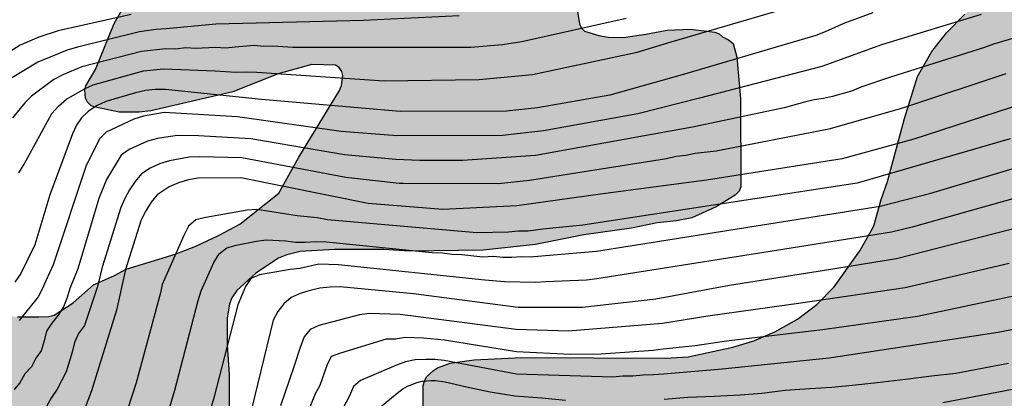
# Model space of a CAD drawing. Units: metres. Extents: x 577843 to 578194, y 4794040 to 4794291.
# Drawn here: x 577881 to 577927, y 4794240 to 4794258 of the extents above; entities that cross this region are included whole.
import ezdxf

# ---------------------------------------------------------------- set-up
doc = ezdxf.new("R2010")
doc.units = ezdxf.units.M
for name, color, linetype in [('020104', 34, 'Continuous'), ('100106', 63, 'Continuous'), ('100108', 63, 'Continuous'), ('990504', 63, 'Continuous')]:
    doc.layers.add(name, color=color, linetype=linetype)
doc.layers.add('020105', color=24, linetype='Continuous', lineweight=30)

msp = doc.modelspace()

# ---------------------------------------------------------------- hatches: boundary and pattern name
at = {"layer": '990504'}
msp.add_hatch(color=256, dxfattribs=at).paths.add_polyline_path([(577978.82, 4794283.502), (577979.81, 4794283.264), (577980.976, 4794283.15), (577982.582, 4794282.758), (577983.746, 4794282.568), (577984.772, 4794282.56), (577987.082, 4794282.636), (577989.768, 4794282.593), (577994.198, 4794282.595), (577996.34, 4794282.807), (577997.5, 4794283.035), (577998.632, 4794283.317), (578001.02, 4794284.129), (578002.082, 4794284.553), (578003.016, 4794285.023), (578004.892, 4794285.829), (578005.904, 4794286.345), (578006.782, 4794286.711), (578008.903, 4794287.719), (578009.345, 4794287.797), (578011.619, 4794288.691), (578012.185, 4794288.979), (578013.105, 4794289.319), (578014.147, 4794289.639), (578015.169, 4794290.017), (578015.828, 4794290.316), (577860.075, 4794290.319), (577860.39, 4794290.078), (577860.502, 4794289.866), (577860.546, 4794289.44), (577860.464, 4794288.65), (577860.302, 4794288.274), (577859.918, 4794287.734), (577859.58, 4794287.446), (577859.22, 4794287.266), (577859.028, 4794287.228), (577857.822, 4794287.228), (577856.732, 4794287.316), (577855.522, 4794287.292), (577855.31, 4794287.246), (577854.298, 4794286.834), (577853.3, 4794286.236), (577852.656, 4794285.78), (577851.896, 4794285.018), (577851.302, 4794284.236), (577851.252, 4794284), (577851.22, 4794282.612), (577851.302, 4794281.6), (577851.694, 4794280.719), (577851.986, 4794280.261), (577852.656, 4794279.407), (577853.45, 4794278.695), (577854.142, 4794277.863), (577854.694, 4794277.049), (577855.762, 4794275.323), (577856.49, 4794274.461), (577856.836, 4794274.225), (577857.471, 4794274.029), (577858.423, 4794274.051), (577859.315, 4794274.249), (577860.117, 4794274.528), (577861.035, 4794274.758), (577861.483, 4794274.814), (577861.923, 4794274.736), (577862.077, 4794274.64), (577862.367, 4794274.334), (577862.545, 4794273.974), (577862.635, 4794273.592), (577862.683, 4794271.813), (577862.659, 4794268.639), (577862.547, 4794268.443), (577862.367, 4794268.271), (577861.935, 4794268.021), (577861.293, 4794267.831), (577860.871, 4794267.809), (577859.795, 4794267.941), (577859.115, 4794268.127), (577858.479, 4794268.109), (577858.285, 4794268.057), (577858.099, 4794267.973), (577857.141, 4794267.357), (577856.179, 4794266.569), (577855.873, 4794266.157), (577855.769, 4794265.951), (577855.701, 4794265.751), (577855.675, 4794265.219), (577855.721, 4794264.945), (577855.951, 4794264.443), (577856.619, 4794263.671), (577857.289, 4794263.051), (577857.725, 4794262.513), (577858.033, 4794262.123), (577858.155, 4794261.897), (577858.327, 4794261.417), (577858.371, 4794261.171), (577858.327, 4794260.689), (577858.225, 4794260.441), (577858.009, 4794260.131), (577857.805, 4794259.959), (577857.565, 4794259.871), (577857.299, 4794259.843), (577855.077, 4794259.913), (577854.703, 4794260.065), (577853.561, 4794261.189), (577852.545, 4794261.573), (577849.307, 4794261.571), (577848.471, 4794261.653), (577847.008, 4794261.661), (577846.636, 4794261.733), (577846.462, 4794261.805), (577845.96, 4794262.175), (577845.342, 4794262.941), (577844.764, 4794263.823), (577844.284, 4794264.428), (577844.283, 4794251.871), (577844.805, 4794252.145), (577846.523, 4794253.221), (577847.399, 4794253.529), (577848.451, 4794253.547), (577850.019, 4794253.449), (577850.445, 4794253.399), (577851.187, 4794253.233), (577852.011, 4794253.133), (577852.963, 4794252.919), (577853.421, 4794252.759), (577853.785, 4794252.527), (577854.071, 4794252.221), (577854.627, 4794251.259), (577854.719, 4794251.013), (577854.891, 4794250.023), (577855.047, 4794249.507), (577855.127, 4794249.295), (577855.243, 4794249.139), (577855.417, 4794249.037), (577855.899, 4794249.007), (577856.353, 4794249.123), (577856.973, 4794249.547), (577857.331, 4794249.733), (577858.363, 4794250.183), (577858.873, 4794250.289), (577859.469, 4794250.205), (577860.033, 4794249.875), (577860.243, 4794249.827), (577864.047, 4794249.823), (577864.445, 4794249.995), (577864.811, 4794250.315), (577864.921, 4794250.487), (577865.193, 4794251.193), (577865.255, 4794251.725), (577865.223, 4794252.207), (577864.709, 4794254.281), (577864.437, 4794255.095), (577864.159, 4794256.135), (577863.919, 4794257.359), (577863.919, 4794257.365), (577863.905, 4794257.825), (577863.861, 4794258.013), (577863.515, 4794258.991), (577863.395, 4794259.163), (577863.077, 4794259.495), (577860.915, 4794261.341), (577860.673, 4794261.679), (577860.493, 4794262.125), (577860.429, 4794262.351), (577860.427, 4794262.781), (577860.659, 4794263.471), (577860.935, 4794263.901), (577861.241, 4794264.203), (577861.627, 4794264.391), (577862.099, 4794264.475), (577862.621, 4794264.469), (577863.007, 4794264.359), (577863.197, 4794264.251), (577864.261, 4794263.377), (577865.951, 4794262.133), (577866.659, 4794261.537), (577867.345, 4794261.093), (577868.189, 4794260.333), (577869.137, 4794259.715), (577869.869, 4794259.179), (577870.959, 4794258.669), (577871.829, 4794258.337), (577872.649, 4794258.157), (577873.859, 4794258.113), (577876.051, 4794257.647), (577876.469, 4794257.607), (577876.901, 4794257.683), (577878.893, 4794258.371), (577879.735, 4794258.977), (577880.079, 4794259.343), (577880.683, 4794260.226), (577881.597, 4794262.256), (577881.911, 4794263.236), (577882.575, 4794266.268), (577882.717, 4794267.368), (577883.007, 4794268.532), (577883.101, 4794269.658), (577883.137, 4794270.69), (577883.473, 4794271.544), (577884.051, 4794272.388), (577884.261, 4794272.562), (577885.153, 4794273.116), (577885.723, 4794273.536), (577887.897, 4794274.752), (577888.623, 4794275.404), (577889.139, 4794276.208), (577889.081, 4794276.922), (577888.965, 4794277.13), (577888.717, 4794277.314), (577888.241, 4794277.398), (577886.129, 4794277.368), (577885.577, 4794277.436), (577885.209, 4794277.68), (577885.061, 4794277.886), (577884.847, 4794278.548), (577884.461, 4794279.106), (577883.113, 4794281.462), (577882.823, 4794281.878), (577882.095, 4794282.628), (577881.461, 4794283.498), (577881.421, 4794284.01), (577881.481, 4794284.262), (577881.589, 4794284.44), (577881.915, 4794284.748), (577882.909, 4794285.344), (577883.147, 4794285.348), (577883.385, 4794285.312), (577883.851, 4794285.118), (577885.035, 4794284.35), (577885.227, 4794284.166), (577885.791, 4794283.376), (577886.609, 4794282.598), (577888.069, 4794281.854), (577888.561, 4794281.848), (577890.723, 4794282.904), (577890.919, 4794282.954), (577891.579, 4794283.024), (577892.017, 4794282.95), (577892.205, 4794282.824), (577892.517, 4794282.402), (577892.851, 4794281.714), (577893.077, 4794280.738), (577893.207, 4794279.898), (577893.213, 4794278.614), (577893.065, 4794277.564), (577892.891, 4794277.062), (577892.393, 4794275.926), (577891.799, 4794274.886), (577891.271, 4794274.184), (577890.237, 4794273.358), (577889.293, 4794272.812), (577888.961, 4794272.56), (577888.373, 4794271.646), (577888.395, 4794271.086), (577888.575, 4794270.574), (577888.883, 4794270.136), (577889.628, 4794269.554), (577890.624, 4794269.16), (577891.818, 4794268.95), (577894.206, 4794268.704), (577894.694, 4794268.71), (577896.854, 4794269.094), (577897.852, 4794269.106), (577898.24, 4794269.068), (577899.166, 4794268.68), (577900.01, 4794268.072), (577900.76, 4794267.386), (577901.012, 4794267.062), (577901.076, 4794266.876), (577901.038, 4794266), (577900.86, 4794265.664), (577900.142, 4794264.896), (577899.544, 4794264.552), (577898.486, 4794264.072), (577897.28, 4794263.816), (577895.85, 4794263.806), (577893.622, 4794263.944), (577890.954, 4794263.948), (577890.714, 4794263.92), (577890.318, 4794263.77), (577889.586, 4794263.124), (577888.128, 4794261.586), (577887.51, 4794260.836), (577887.216, 4794260.384), (577886.798, 4794259.56), (577885.816, 4794257.824), (577884.948, 4794255.689), (577884.5, 4794254.923), (577884.446, 4794254.731), (577884.482, 4794254.351), (577884.566, 4794254.165), (577884.724, 4794254.011), (577884.866, 4794253.941), (577886.046, 4794253.701), (577886.978, 4794253.701), (577887.518, 4794253.754), (577891.326, 4794254.64), (577893.442, 4794255.488), (577895.01, 4794255.918), (577896.108, 4794255.882), (577896.284, 4794255.774), (577896.406, 4794255.598), (577896.446, 4794255.4), (577896.394, 4794254.946), (577896.3, 4794254.712), (577894.406, 4794251.608), (577893.47, 4794249.934), (577891.654, 4794248.481), (577890.698, 4794247.973), (577889.604, 4794247.463), (577888.646, 4794247.081), (577886.374, 4794246.385), (577885.826, 4794246.095), (577884.854, 4794245.659), (577883.898, 4794244.825), (577883.02, 4794244.241), (577882.762, 4794244.185), (577882.31, 4794244.171), (577881.308, 4794244.171), (577880.462, 4794244.227), (577879.078, 4794244.685), (577878.092, 4794244.929), (577877.152, 4794245.099), (577876.09, 4794245.099), (577874.958, 4794244.895), (577874.53, 4794244.715), (577874.196, 4794244.463), (577873.962, 4794244.109), (577873.818, 4794243.701), (577873.77, 4794243.137), (577873.79, 4794242.315), (577873.836, 4794242.179), (577874.026, 4794241.881), (577874.558, 4794241.243), (577876.042, 4794239.893), (577876.764, 4794239.353), (577877.182, 4794238.831), (577877.334, 4794238.459), (577877.51, 4794237.589), (577877.802, 4794236.643), (577878.052, 4794236.187), (577878.576, 4794235.527), (577878.716, 4794235.143), (577878.732, 4794233.773), (577878.632, 4794232.721), (577878.322, 4794231.757), (577877.24, 4794229.441), (577876.852, 4794228.805), (577876.488, 4794228.435), (577873.97, 4794226.342), (577872.658, 4794225.334), (577872.402, 4794225.184), (577871.33, 4794224.764), (577870.432, 4794224.464), (577869.27, 4794224.248), (577868.216, 4794224.246), (577867.52, 4794224.292), (577867.28, 4794224.426), (577867.122, 4794224.578), (577866.328, 4794225.572), (577864.742, 4794226.922), (577864.32, 4794227.138), (577864.076, 4794227.2), (577863.554, 4794227.208), (577863.292, 4794227.18), (577863.034, 4794227.098), (577862.618, 4794226.836), (577862.324, 4794226.508), (577861.182, 4794224.88), (577860.99, 4794224.662), (577860.564, 4794224.338), (577859.92, 4794223.994), (577859.674, 4794223.94), (577857.17, 4794223.952), (577856.14, 4794224.088), (577853.943, 4794224.52), (577852.773, 4794224.626), (577851.637, 4794224.632), (577848.585, 4794224.472), (577847.519, 4794224.328), (577846.465, 4794224.15), (577845.321, 4794223.888), (577844.283, 4794223.586), (577844.282, 4794194.236), (577846.56, 4794194.143), (577851.49, 4794194.119), (577851.872, 4794193.967), (577852.634, 4794193.421), (577852.854, 4794193.325), (577853.258, 4794193.051), (577853.61, 4794192.655), (577853.778, 4794192.541), (577854.816, 4794191.971), (577855.322, 4794191.737), (577856.364, 4794191.387), (577857.294, 4794191.283), (577859.326, 4794191.293), (577859.8, 4794191.381), (577859.988, 4794191.469), (577860.502, 4794191.927), (577861.098, 4794192.649), (577861.298, 4794193.043), (577861.682, 4794194.353), (577861.904, 4794194.765), (577862.428, 4794195.201), (577863.554, 4794195.741), (577864.604, 4794195.961), (577865.84, 4794195.947), (577867.355, 4794195.841), (577868.468, 4794195.505), (577869.442, 4794195.131), (577869.804, 4794195.055), (577870.996, 4794194.691), (577872.678, 4794194.065), (577873.112, 4794193.943), (577874.704, 4794192.909), (577875.352, 4794192.534), (577875.834, 4794192.312), (577876.438, 4794191.95), (577876.546, 4794191.84), (577876.894, 4794191.696), (577878.166, 4794191.322), (577878.348, 4794191.228), (577878.804, 4794190.904), (577878.928, 4794190.692), (577879.01, 4794190.448), (577879.168, 4794189.593), (577879.288, 4794189.367), (577879.596, 4794189.001), (577879.972, 4794188.691), (577880.022, 4794188.421), (577879.9, 4794188.207), (577879.718, 4794188.013), (577878.834, 4794187.329), (577878.4, 4794187.053), (577877.914, 4794186.513), (577877.866, 4794186.067), (577877.932, 4794185.651), (577878.048, 4794185.457), (577878.208, 4794185.299), (577878.404, 4794185.255), (577879.102, 4794185.267), (577880.274, 4794185.543), (577880.508, 4794185.557), (577881.138, 4794185.473), (577881.728, 4794185.135), (577881.876, 4794184.955), (577881.968, 4794184.753), (577881.982, 4794184.507), (577882.002, 4794182.697), (577882.27, 4794182.327), (577882.492, 4794182.211), (577883.216, 4794182.039), (577883.58, 4794181.845), (577883.68, 4794181.651), (577883.69, 4794181.403), (577883.424, 4794180.235), (577883.502, 4794180.031), (577883.97, 4794179.677), (577884.256, 4794179.565), (577884.68, 4794179.329), (577884.84, 4794179.187), (577886.048, 4794177.731), (577886.146, 4794177.385), (577886.948, 4794175.397), (577887.705, 4794173.237), (577888.137, 4794172.131), (577888.551, 4794171.235), (577888.667, 4794170.837), (577888.845, 4794170.455), (577889.501, 4794168.657), (577890.191, 4794166.935), (577890.649, 4794166.445), (577890.833, 4794166.345), (577891.223, 4794166.301), (577891.641, 4794166.353), (577891.845, 4794166.457), (577892.279, 4794166.907), (577892.261, 4794167.137), (577892.101, 4794167.297), (577891.367, 4794167.789), (577891.261, 4794168.005), (577891.079, 4794169.289), (577890.901, 4794169.833), (577890.645, 4794170.363), (577890.023, 4794171.081), (577889.807, 4794171.465), (577889.743, 4794171.705), (577889.763, 4794172.263), (577889.875, 4794172.741), (577890.155, 4794173.581), (577890.151, 4794174.053), (577890.085, 4794174.321), (577889.371, 4794175.571), (577888.944, 4794176.453), (577888.75, 4794177.083), (577888.53, 4794177.505), (577888.004, 4794178.339), (577887.256, 4794179.709), (577886.654, 4794180.505), (577886.192, 4794181.329), (577884.764, 4794184.827), (577883.938, 4794186.612), (577883.074, 4794188.626), (577882.73, 4794189.342), (577882.3, 4794190.058), (577881.838, 4794190.952), (577881.518, 4794191.84), (577880.75, 4794193.182), (577880.28, 4794194.314), (577879.65, 4794195.614), (577879.15, 4794196.51), (577878.304, 4794198.67), (577878.23, 4794198.75), (577878.288, 4794199.646), (577878.494, 4794200.272), (577878.75, 4794200.732), (577879.264, 4794201.404), (577879.314, 4794201.572), (577879.89, 4794202.292), (577880.312, 4794203.126), (577881.009, 4794203.97), (577882.737, 4794205.214), (577883.273, 4794205.718), (577883.469, 4794206.082), (577883.665, 4794206.304), (577884.867, 4794207.164), (577885.735, 4794208.026), (577887.821, 4794209.792), (577890.673, 4794211.928), (577891.689, 4794212.586), (577893.387, 4794213.918), (577894.935, 4794215.277), (577895.719, 4794216.461), (577896.093, 4794217.455), (577896.435, 4794218.653), (577896.761, 4794219.563), (577896.905, 4794219.817), (577897.437, 4794220.763), (577898.139, 4794221.747), (577898.775, 4794222.585), (577899.285, 4794223.059), (577899.969, 4794223.865), (577901.079, 4794224.661), (577901.609, 4794225.159), (577902.385, 4794225.707), (577902.609, 4794225.749), (577902.815, 4794225.845), (577903.829, 4794226.429), (577905.145, 4794227.109), (577906.525, 4794227.567), (577907.573, 4794227.743), (577908.623, 4794227.781), (577910.713, 4794227.759), (577911.719, 4794227.699), (577913.891, 4794227.479), (577916.093, 4794226.785), (577917.137, 4794226.529), (577918.129, 4794226.371), (577920.305, 4794226.401), (577921.861, 4794226.743), (577923.063, 4794226.958), (577925.539, 4794227.542), (577926.563, 4794227.846), (577927.435, 4794228.17), (577928.457, 4794228.45), (577931.776, 4794229.624), (577932.824, 4794229.882), (577934.78, 4794230.516), (577936.728, 4794231.24), (577938.044, 4794231.882), (577939.138, 4794232.29), (577940.018, 4794232.708), (577940.472, 4794233.06), (577941.748, 4794233.744), (577943.758, 4794234.666), (577943.96, 4794234.714), (577944.462, 4794235.202), (577944.544, 4794235.4), (577944.544, 4794235.648), (577944.486, 4794236.098), (577944.284, 4794236.826), (577943.948, 4794237.52), (577943.942, 4794237.618), (577943.198, 4794239.308), (577943.222, 4794239.816), (577943.29, 4794240.05), (577943.406, 4794240.272), (577943.592, 4794240.486), (577943.768, 4794240.616), (577943.972, 4794240.714), (577945.33, 4794241.096), (577946.38, 4794241.26), (577947.434, 4794241.29), (577948.938, 4794241.546), (577950.094, 4794241.837), (577951.2, 4794242.215), (577952.29, 4794242.797), (577953.198, 4794243.417), (577954.792, 4794244.369), (577956.23, 4794244.855), (577957.186, 4794245.315), (577959.108, 4794246.339), (577960.042, 4794246.769), (577961.982, 4794247.899), (577962.84, 4794248.467), (577963.926, 4794249.023), (577964.946, 4794249.415), (577966.102, 4794249.743), (577968.336, 4794250.149), (577969.494, 4794250.507), (577971.584, 4794251.529), (577972.434, 4794252.055), (577974.702, 4794253.145), (577975.21, 4794253.235), (577976.62, 4794253.237), (577977.958, 4794253.041), (577978.724, 4794252.997), (577979.874, 4794253.003), (577981.136, 4794253.135), (577982.248, 4794253.314), (577983.359, 4794253.568), (577984.583, 4794253.736), (577985.703, 4794253.984), (577987.691, 4794254.856), (577988.451, 4794255.342), (577989.555, 4794255.792), (577990.601, 4794256.114), (577994.485, 4794257.48), (577995.627, 4794257.848), (577996.841, 4794258.058), (577999.097, 4794258.738), (578003.575, 4794259.89), (578004.935, 4794260.58), (578007.573, 4794262.126), (578007.783, 4794262.19), (578008.419, 4794262.286), (578010.647, 4794262.29), (578011.367, 4794262.336), (578013.897, 4794262.322), (578015.113, 4794262.388), (578017.275, 4794262.711), (578017.717, 4794262.885), (578017.925, 4794263.023), (578019.939, 4794265.037), (578020.559, 4794265.607), (578022.449, 4794267.047), (578024.433, 4794268.193), (578025.383, 4794268.673), (578027.477, 4794269.609), (578028.457, 4794270.157), (578030.513, 4794270.995), (578032.682, 4794271.523), (578033.978, 4794271.885), (578036.204, 4794272.377), (578037.348, 4794272.747), (578038.354, 4794273.167), (578039.358, 4794273.699), (578040.298, 4794274.335), (578041.124, 4794275.231), (578041.922, 4794276.163), (578042.17, 4794276.765), (578042.254, 4794277.347), (578042.21, 4794278.78), (578042.026, 4794279.754), (578041.814, 4794280.392), (578041.3, 4794281.404), (578039.973, 4794283.514), (578038.845, 4794284.078), (578037.467, 4794285.048), (578036.487, 4794285.544), (578035.865, 4794286.12), (578035.683, 4794286.478), (578035.665, 4794286.908), (578035.727, 4794287.27), (578036.165, 4794288.214), (578036.861, 4794289.128), (578037.385, 4794289.922), (578037.585, 4794290.315), (578033.199, 4794290.315), (578032.759, 4794289.632), (578031.995, 4794288.576), (578030.325, 4794286.546), (578029.413, 4794285.641), (578028.459, 4794284.931), (578027.673, 4794284.017), (578027.409, 4794283.815), (578026.137, 4794283.197), (578024.171, 4794282.097), (578022.959, 4794281.531), (578021.951, 4794280.849), (578020.953, 4794280.319), (578019.687, 4794279.855), (578018.707, 4794279.307), (578017.673, 4794278.791), (578016.709, 4794278.443), (578016.453, 4794278.289), (578015.361, 4794277.355), (578014.327, 4794276.645), (578013.499, 4794276.005), (578012.647, 4794275.225), (578011.571, 4794273.937), (578010.873, 4794273.237), (578010.383, 4794272.537), (578010.187, 4794272.365), (578009.335, 4794271.381), (578008.885, 4794270.803), (578007.887, 4794269.843), (578006.889, 4794269.002), (578005.493, 4794267.546), (578004.595, 4794266.978), (578002.621, 4794265.97), (578001.791, 4794265.67), (578000.423, 4794265.484), (577999.343, 4794265.24), (577996.767, 4794264.54), (577995.721, 4794264.04), (577994.755, 4794263.476), (577993.687, 4794262.748), (577992.147, 4794261.348), (577991.053, 4794260.81), (577990.011, 4794260.224), (577988.973, 4794259.864), (577987.853, 4794259.674), (577986.734, 4794259.552), (577984.522, 4794259.514), (577983.382, 4794259.37), (577980.9, 4794259.246), (577978.704, 4794259.244), (577977.56, 4794259.188), (577976.542, 4794259.022), (577975.352, 4794258.892), (577972.276, 4794258.723), (577972.002, 4794258.665), (577971.06, 4794258.333), (577969.946, 4794257.797), (577968.546, 4794257.373), (577967.08, 4794256.425), (577964.774, 4794255.311), (577963.812, 4794254.871), (577962.842, 4794254.491), (577961.88, 4794254.179), (577960.938, 4794253.761), (577959.974, 4794253.493), (577958.74, 4794253.261), (577957.744, 4794253.125), (577955.33, 4794253.011), (577953.158, 4794252.823), (577951.956, 4794252.677), (577950.938, 4794252.451), (577948.734, 4794251.649), (577946.662, 4794250.331), (577945.82, 4794249.729), (577944.742, 4794248.577), (577944.226, 4794248.109), (577943.182, 4794247.307), (577941.507, 4794245.902), (577941.283, 4794245.754), (577941.009, 4794245.63), (577938.731, 4794245.044), (577937.603, 4794245.01), (577936.387, 4794245.118), (577936.163, 4794245.176), (577934.255, 4794246.11), (577933.275, 4794246.488), (577933.141, 4794246.58), (577933.131, 4794246.628), (577932.847, 4794246.7), (577931.833, 4794247.176), (577930.971, 4794247.428), (577930.811, 4794247.512), (577930.627, 4794247.69), (577930.515, 4794247.918), (577930.469, 4794248.16), (577930.487, 4794248.41), (577930.757, 4794249.56), (577930.811, 4794250.536), (577930.811, 4794255.084), (577930.763, 4794255.742), (577930.399, 4794256.737), (577929.933, 4794257.691), (577929.579, 4794258.293), (577928.901, 4794259.043), (577928.675, 4794259.191), (577928.233, 4794259.381), (577927.695, 4794259.469), (577927.265, 4794259.443), (577926.213, 4794258.948), (577925.387, 4794258.26), (577924.537, 4794257.386), (577923.857, 4794256.526), (577923.187, 4794255.356), (577922.585, 4794253.4), (577921.797, 4794250.478), (577921.497, 4794249.63), (577921.153, 4794248.41), (577921.035, 4794248.174), (577920.497, 4794247.236), (577919.305, 4794245.558), (577918.505, 4794244.746), (577917.599, 4794244.064), (577916.549, 4794243.478), (577915.579, 4794243.044), (577914.601, 4794242.76), (577912.513, 4794242.3), (577911.465, 4794242.252), (577904.779, 4794242.278), (577902.558, 4794242.165), (577901.446, 4794242.007), (577900.856, 4794241.793), (577900.666, 4794241.673), (577900.348, 4794241.375), (577900.242, 4794241.171), (577900.19, 4794240.967), (577900.19, 4794239.383), (577900.364, 4794238.661), (577901.321, 4794236.715), (577901.377, 4794236.495), (577901.445, 4794235.741), (577901.401, 4794235.463), (577901.275, 4794235.231), (577900.959, 4794234.927), (577900.323, 4794234.567), (577899.827, 4794234.459), (577898.351, 4794234.469), (577897.39, 4794234.541), (577894, 4794235.377), (577892.902, 4794235.723), (577892.222, 4794236.067), (577891.692, 4794236.565), (577891.298, 4794237.235), (577891.158, 4794237.823), (577891.158, 4794241.465), (577891.072, 4794242.869), (577891.066, 4794244.103), (577891.176, 4794244.781), (577891.292, 4794245.051), (577891.522, 4794245.397), (577892.4, 4794246.209), (577893.45, 4794246.895), (577893.84, 4794247.059), (577894.464, 4794247.209), (577896.064, 4794247.3), (577898.358, 4794247.298), (577899.532, 4794247.234), (577902.984, 4794247.276), (577905.418, 4794247.534), (577907.656, 4794247.98), (577909.873, 4794248.29), (577911.067, 4794248.552), (577911.969, 4794248.636), (577912.683, 4794248.774), (577913.817, 4794249.29), (577914.709, 4794249.832), (577914.895, 4794250.014), (577914.967, 4794250.22), (577914.955, 4794254.338), (577914.787, 4794256.264), (577914.614, 4794256.896), (577914.39, 4794257.068), (577914.12, 4794257.204), (577913.966, 4794257.344), (577913.76, 4794257.426), (577912.628, 4794257.556), (577911.536, 4794257.522), (577910.55, 4794257.326), (577909.512, 4794257.176), (577908.794, 4794257.184), (577908.356, 4794257.262), (577907.7, 4794257.476), (577907.558, 4794257.604), (577907.458, 4794257.808), (577907.23, 4794259.272), (577907.188, 4794260.012), (577907.188, 4794261.592), (577907.252, 4794262.27), (577907.334, 4794262.484), (577907.636, 4794262.818), (577909.242, 4794264.194), (577910.992, 4794265.372), (577912.652, 4794266.036), (577913.836, 4794266.626), (577914.732, 4794267.416), (577914.856, 4794267.612), (577914.88, 4794267.808), (577914.796, 4794268.036), (577914.434, 4794268.356), (577913.518, 4794268.932), (577912.544, 4794269.42), (577912.194, 4794269.64), (577911.888, 4794269.936), (577911.78, 4794270.116), (577911.27, 4794271.367), (577910.616, 4794272.445), (577910.546, 4794272.659), (577910.4, 4794272.815), (577910.212, 4794272.887), (577909.752, 4794272.949), (577908.046, 4794272.962), (577906.118, 4794273.142), (577905.258, 4794273.284), (577904.318, 4794273.584), (577904.042, 4794273.766), (577903.808, 4794274.004), (577903.61, 4794274.332), (577903.346, 4794275.364), (577903.328, 4794275.962), (577903.19, 4794276.31), (577903.068, 4794276.474), (577902.74, 4794276.774), (577901.81, 4794277.504), (577901.386, 4794278.038), (577901.21, 4794278.422), (577901.148, 4794278.703), (577901.144, 4794278.985), (577901.24, 4794279.469), (577901.62, 4794280.339), (577902.54, 4794281.533), (577903.84, 4794283.797), (577904.3, 4794284.821), (577904.61, 4794285.217), (577905.366, 4794286.029), (577905.996, 4794286.927), (577906.358, 4794287.653), (577906.524, 4794287.817), (577906.92, 4794288.019), (577907.446, 4794288.009), (577907.676, 4794287.935), (577907.938, 4794287.783), (577908.868, 4794287.019), (577909.032, 4794286.835), (577909.746, 4794285.933), (577910.606, 4794284.395), (577910.874, 4794284.069), (577911.36, 4794283.355), (577911.554, 4794283.293), (577911.804, 4794283.293), (577912.976, 4794283.409), (577913.38, 4794283.329), (577913.572, 4794283.179), (577915.47, 4794281.537), (577916.238, 4794280.389), (577917.114, 4794279.271), (577920.728, 4794275.557), (577921.166, 4794275.003), (577922.484, 4794274.195), (577922.948, 4794273.989), (577925.074, 4794273.395), (577925.312, 4794273.267), (577926.53, 4794272.437), (577927.331, 4794271.619), (577928.525, 4794269.823), (577929.063, 4794269.329), (577930.233, 4794268.597), (577931.225, 4794268.081), (577932.329, 4794267.655), (577932.789, 4794267.609), (577933.809, 4794267.651), (577934.853, 4794267.845), (577935.047, 4794267.923), (577936.119, 4794268.553), (577936.965, 4794269.121), (577937.775, 4794269.831), (577938.275, 4794270.409), (577939.855, 4794271.903), (577940.747, 4794272.567), (577941.573, 4794273.301), (577943.335, 4794274.711), (577944.383, 4794275.261), (577945.655, 4794275.855), (577947.261, 4794276.465), (577948.393, 4794276.755), (577953.895, 4794277.78), (577955.793, 4794278.33), (577957.153, 4794278.63), (577958.353, 4794278.946), (577960.675, 4794279.368), (577962.857, 4794279.898), (577964.879, 4794280.296), (577967.833, 4794281.232), (577969.802, 4794281.942), (577970.42, 4794282.238), (577971.368, 4794282.578), (577973.384, 4794283.094), (577975.53, 4794283.486), (577976.654, 4794283.548), (577977.858, 4794283.548)])

# ---------------------------------------------------------------- linework, layer by layer
at = {"layer": '020104', "flags": 128}
for points, elevation in [([(577881.38, 4794250.872), (577881.625, 4794251.274), (577882.909, 4794253.637), (577883.228, 4794253.971), (577883.599, 4794254.298), (577884.431, 4794254.792), (577884.834, 4794254.978), (577887.178, 4794255.629), (577888.11, 4794255.716), (577890.517, 4794255.617), (577891.474, 4794255.557), (577891.966, 4794255.573), (577892.452, 4794255.557), (577898.371, 4794255.164), (577902.791, 4794255.215), (577905.271, 4794255.456), (577910.142, 4794256.5), (577911.727, 4794256.979), (577918.363, 4794258.91)], 83), ([(577886.61, 4794258.244), (577883.202, 4794257.485), (577882.311, 4794257.195), (577881.442, 4794256.817), (577877.323, 4794254.22)], 86), ([(577921.105, 4794258.33), (577919.784, 4794257.836), (577918.896, 4794257.434), (577918.463, 4794257.27), (577912.238, 4794255.44), (577908.875, 4794254.496), (577905.514, 4794253.903), (577904.069, 4794253.742), (577899.111, 4794253.725), (577892.664, 4794254.289), (577888.198, 4794254.75), (577887.725, 4794254.753), (577887.268, 4794254.704), (577886.809, 4794254.606), (577885.423, 4794254.19), (577884.983, 4794253.988), (577884.596, 4794253.736), (577884.291, 4794253.441), (577884.057, 4794253.099), (577883.866, 4794252.689), (577882.82, 4794249.849), (577882.125, 4794247.515), (577881.464, 4794246.18), (577881.19, 4794245.787)], 82), ([(577926.144, 4794258.253), (577921.513, 4794256.832), (577918.739, 4794255.821), (577913.048, 4794254.35), (577910.173, 4794253.622), (577905.791, 4794252.828), (577903.882, 4794252.616), (577898.967, 4794252.602), (577898.773, 4794252.608), (577896.375, 4794252.798), (577891.553, 4794253.475), (577888.145, 4794253.689), (577887.174, 4794253.51), (577886.725, 4794253.368), (577885.445, 4794252.767), (577885.147, 4794252.469), (577884.502, 4794251.219), (577882.976, 4794246.592), (577882.63, 4794245.844), (577882.469, 4794245.462), (577882.269, 4794245.1), (577881.395, 4794244.005)], 81), ([(577909.637, 4794258.058), (577904.784, 4794256.967), (577903.876, 4794256.828), (577902.408, 4794256.709), (577894.13, 4794256.715), (577893.198, 4794256.765), (577892.755, 4794256.761), (577892.323, 4794256.8), (577891.444, 4794256.732), (577891.003, 4794256.679), (577890.531, 4794256.708), (577889.592, 4794256.666), (577889.141, 4794256.688), (577888.668, 4794256.632), (577888.211, 4794256.646), (577887.088, 4794256.531), (577884.306, 4794255.802), (577883.425, 4794255.437), (577883.011, 4794255.221), (577881.961, 4794254.45), (577881.655, 4794254.128), (577881.08, 4794253.428)], 84), ([(577927.299, 4794255.48), (577922.678, 4794253.941), (577922.33, 4794253.837), (577919.053, 4794252.905), (577913.817, 4794251.889), (577912.847, 4794251.775), (577912.405, 4794251.681), (577911.954, 4794251.627), (577911.515, 4794251.523), (577905.13, 4794250.519), (577903.7, 4794250.367), (577899.263, 4794250.371), (577899.068, 4794250.384), (577896.588, 4794250.653), (577891.745, 4794251.575), (577889.792, 4794251.625), (577889.302, 4794251.603), (577888.391, 4794251.44), (577887.926, 4794251.292), (577887.48, 4794251.097), (577887.077, 4794250.832), (577886.782, 4794250.474), (577886.524, 4794250.085), (577886.312, 4794249.684), (577886.129, 4794249.263), (577885.249, 4794246.48), (577885.033, 4794245.578), (577884.879, 4794245.119), (577884.425, 4794243.77), (577884.152, 4794243.386), (577883.974, 4794242.968), (577883.862, 4794242.516), (577883.576, 4794241.604), (577883.164, 4794240.799), (577882.898, 4794240.42), (577882.663, 4794239.996)], 79), ([(577930.073, 4794254.742), (577923.011, 4794252.438), (577919.687, 4794251.526), (577913.367, 4794250.533), (577908.445, 4794249.883), (577904.542, 4794249.333), (577901.104, 4794249.17), (577897.625, 4794249.446), (577891.71, 4794250.646), (577889.722, 4794250.624), (577889.263, 4794250.543), (577888.804, 4794250.413), (577888.363, 4794250.218), (577887.812, 4794249.847), (577887.528, 4794249.503), (577887.287, 4794249.108), (577887.074, 4794248.681), (577886.346, 4794246.376), (577885.915, 4794244.48), (577884.764, 4794240.719), (577884.411, 4794239.83), (577883.186, 4794237.734), (577880.021, 4794233.242)], 78), ([(577927.503, 4794252.462), (577920.374, 4794250.393), (577907.617, 4794248.444), (577905.751, 4794248.248), (577905.073, 4794248.164), (577904.602, 4794248.154), (577904.153, 4794248.11), (577902.689, 4794248.085), (577895.743, 4794248.693), (577895.262, 4794248.785), (577894.323, 4794248.864), (577892.445, 4794249.169), (577892.006, 4794249.142), (577890.075, 4794248.8), (577889.613, 4794248.68), (577889.274, 4794248.393), (577889.051, 4794247.963), (577888.042, 4794245.679), (577887.963, 4794245.283), (577886.83, 4794241.096), (577886.453, 4794239.9)], 77), ([(577888.134, 4794239.088), (577888.628, 4794240.747), (577889.719, 4794244.937), (577889.861, 4794245.385), (577890.445, 4794246.694), (577890.69, 4794247.102), (577891.047, 4794247.374), (577891.493, 4794247.502), (577892.428, 4794247.694), (577892.885, 4794247.748), (577893.792, 4794247.701), (577894.245, 4794247.653), (577894.715, 4794247.645), (577895.198, 4794247.68), (577895.685, 4794247.659), (577900.609, 4794247.163), (577901.085, 4794247.145), (577901.533, 4794247.091), (577901.992, 4794247.072), (577902.964, 4794246.967), (577903.463, 4794246.995), (577903.89, 4794246.942), (577904.317, 4794246.946), (577904.756, 4794246.977), (577905.243, 4794246.964), (577905.34, 4794246.975), (577908.256, 4794247.227), (577921.449, 4794249.317), (577923.805, 4794249.921), (577928.978, 4794251.479)], 76), ([(577928.021, 4794248.358), (577922.216, 4794246.867), (577918.854, 4794246.321), (577914.438, 4794245.632), (577911.014, 4794244.995), (577907.594, 4794244.609), (577904.609, 4794244.601), (577899.74, 4794245.246), (577896.332, 4794245.567), (577895.857, 4794245.554), (577895.387, 4794245.504), (577894.924, 4794245.401), (577894.468, 4794245.263), (577894.049, 4794245.062), (577893.707, 4794244.771), (577893.429, 4794244.424), (577893.215, 4794244.009), (577892.041, 4794239.23)], 74), ([(577927.443, 4794246.649), (577922.618, 4794245.513), (577917.763, 4794244.798), (577913.425, 4794244.195), (577911.327, 4794243.854), (577906.94, 4794243.499), (577904.518, 4794243.574), (577899.122, 4794244.282), (577897.678, 4794244.326), (577897.218, 4794244.256), (577895.336, 4794243.77), (577894.927, 4794243.585), (577894.656, 4794243.24), (577894.479, 4794242.79), (577894.165, 4794241.845), (577893.547, 4794240.026)], 73), ([(577894.689, 4794239.36), (577895.182, 4794240.603), (577895.391, 4794240.993), (577895.718, 4794241.921), (577895.927, 4794242.334), (577896.354, 4794242.5), (577898.481, 4794243.138), (577898.913, 4794243.137), (577899.335, 4794243.215), (577900.196, 4794243.197), (577901.174, 4794243.105), (577904.526, 4794242.547), (577907.02, 4794242.426), (577908.475, 4794242.446), (577910.888, 4794242.62), (577911.351, 4794242.679), (577912.835, 4794242.836), (577914.305, 4794243.057), (577918.773, 4794243.572), (577923.179, 4794244.207), (577928.032, 4794245.217)], 72), ([(577934.687, 4794244.993), (577926.939, 4794243.44), (577919.069, 4794242.248), (577914.105, 4794241.738), (577911.375, 4794241.503), (577910.905, 4794241.464), (577910.423, 4794241.453), (577909.946, 4794241.413), (577909.466, 4794241.402), (577909.009, 4794241.365), (577904.536, 4794241.506), (577901.158, 4794242.132), (577900.736, 4794242.18), (577900.298, 4794242.188), (577899.822, 4794242.164), (577899.371, 4794242.074), (577898.946, 4794241.922), (577897.276, 4794241.208), (577896.951, 4794240.926), (577896.753, 4794240.493), (577895.857, 4794238.777)], 71), ([(577930.199, 4794241.287), (577924.367, 4794240.166)], 69)]:
    msp.add_lwpolyline(points, dxfattribs=dict(at, elevation=elevation))
at = {"layer": '020105', "flags": 128}
for points, elevation in [([(577901.866, 4794258.188), (577897.41, 4794257.972), (577890.543, 4794257.803), (577888.227, 4794257.584), (577887.758, 4794257.542), (577886.998, 4794257.432), (577884.103, 4794256.727), (577883.632, 4794256.584), (577882.266, 4794256.031), (577881.001, 4794255.259)], 85), ([(577930.03, 4794257.835), (577926.722, 4794256.867), (577926.298, 4794256.709), (577921.922, 4794255.335), (577920.551, 4794254.86), (577920.108, 4794254.673), (577919.23, 4794254.423), (577918.805, 4794254.333), (577918.371, 4794254.268), (577917.924, 4794254.17), (577916.981, 4794253.899), (577912.719, 4794252.994), (577905.419, 4794251.674), (577902.023, 4794251.442), (577900.04, 4794251.445), (577898.921, 4794251.496), (577896.529, 4794251.712), (577892.169, 4794252.464), (577889.731, 4794252.597), (577888.762, 4794252.605), (577888.322, 4794252.554), (577887.831, 4794252.466), (577887.361, 4794252.346), (577886.502, 4794251.959), (577886.143, 4794251.693), (577885.46, 4794250.563), (577885.1, 4794249.674), (577884.129, 4794246.4), (577883.755, 4794245.482), (577883.629, 4794245.068), (577883.454, 4794244.635), (577883.208, 4794244.244), (577882.913, 4794243.879), (577882.668, 4794243.496), (577882.556, 4794243.044), (577882.409, 4794242.587), (577882.172, 4794242.249), (577881.97, 4794241.833), (577881.657, 4794241.522), (577881.422, 4794241.098), (577881.166, 4794240.785)], 80), ([(577927.73, 4794249.697), (577922.941, 4794248.348), (577921.981, 4794248.112), (577916.632, 4794247.254), (577908.27, 4794245.937), (577907.784, 4794245.881), (577905.895, 4794245.797), (577905.412, 4794245.764), (577903.968, 4794245.791), (577903.051, 4794245.872), (577896.253, 4794246.592), (577895.34, 4794246.619), (577894.445, 4794246.417), (577894.001, 4794246.371), (577892.574, 4794246.128), (577892.169, 4794245.951), (577891.925, 4794245.583), (577891.562, 4794244.725), (577890.444, 4794240.402), (577889.815, 4794238.275)], 75), ([(577911.399, 4794240.328), (577912.505, 4794240.432), (577913.719, 4794240.476), (577914.943, 4794240.53), (577915.947, 4794240.614), (577917.023, 4794240.754), (577918.179, 4794240.838), (577919.199, 4794240.9), (577920.303, 4794240.996), (577921.309, 4794241.118), (577922.631, 4794241.26), (577923.833, 4794241.428), (577924.965, 4794241.552), (577926.199, 4794241.776), (577927.421, 4794242.012)], 70), ([(577898.102, 4794239.895), (577899.052, 4794240.683), (577899.246, 4794240.823), (577899.458, 4794240.947), (577899.908, 4794241.117), (577900.134, 4794241.177), (577900.552, 4794241.201), (577900.76, 4794241.201), (577901.206, 4794241.141), (577902.206, 4794240.903), (577903.309, 4794240.671), (577904.445, 4794240.485), (577905.701, 4794240.4), (577906.807, 4794240.284)], 70)]:
    msp.add_lwpolyline(points, dxfattribs=dict(at, elevation=elevation))
at = {"layer": '100106', "elevation": 86.178, "flags": 128}
msp.add_lwpolyline([(577881.308, 4794244.171), (577882.31, 4794244.171), (577882.762, 4794244.185), (577883.02, 4794244.241), (577883.898, 4794244.825), (577884.854, 4794245.659), (577885.826, 4794246.095), (577886.374, 4794246.385), (577888.646, 4794247.081), (577889.604, 4794247.463), (577890.698, 4794247.973), (577891.654, 4794248.481), (577893.47, 4794249.934), (577894.406, 4794251.608), (577896.3, 4794254.712), (577896.394, 4794254.946), (577896.446, 4794255.4), (577896.406, 4794255.598), (577896.284, 4794255.774), (577896.108, 4794255.882), (577895.01, 4794255.918), (577893.442, 4794255.488), (577891.326, 4794254.64), (577887.518, 4794253.754), (577886.978, 4794253.701), (577886.046, 4794253.701), (577884.866, 4794253.941), (577884.724, 4794254.011), (577884.566, 4794254.165), (577884.482, 4794254.351), (577884.446, 4794254.731), (577884.5, 4794254.923), (577884.948, 4794255.689), (577885.816, 4794257.824), (577886.798, 4794259.56)], dxfattribs=at)
at = {"layer": '100108', "elevation": 79.848, "flags": 128}
for points in [[(577907.23, 4794259.272), (577907.458, 4794257.808), (577907.558, 4794257.604), (577907.7, 4794257.476), (577908.356, 4794257.262), (577908.794, 4794257.184), (577909.512, 4794257.176), (577910.55, 4794257.326), (577911.536, 4794257.522), (577912.628, 4794257.556), (577913.76, 4794257.426), (577913.966, 4794257.344), (577914.12, 4794257.204), (577914.39, 4794257.068), (577914.614, 4794256.896), (577914.787, 4794256.264), (577914.955, 4794254.338), (577914.967, 4794250.22), (577914.895, 4794250.014), (577914.709, 4794249.832), (577913.817, 4794249.29), (577912.683, 4794248.774), (577911.969, 4794248.636), (577911.067, 4794248.552), (577909.873, 4794248.29), (577907.656, 4794247.98), (577905.418, 4794247.534), (577902.984, 4794247.276), (577899.532, 4794247.234), (577898.358, 4794247.298), (577896.064, 4794247.3), (577894.464, 4794247.209), (577893.84, 4794247.059), (577893.45, 4794246.895), (577892.4, 4794246.209), (577891.522, 4794245.397), (577891.292, 4794245.051), (577891.176, 4794244.781), (577891.066, 4794244.103), (577891.072, 4794242.869), (577891.158, 4794241.465), (577891.158, 4794237.823)], [(577900.19, 4794239.383), (577900.19, 4794240.967), (577900.242, 4794241.171), (577900.348, 4794241.375), (577900.666, 4794241.673), (577900.856, 4794241.793), (577901.446, 4794242.007), (577902.558, 4794242.165), (577904.779, 4794242.278), (577911.465, 4794242.252), (577912.513, 4794242.3), (577914.601, 4794242.76), (577915.579, 4794243.044), (577916.549, 4794243.478), (577917.599, 4794244.064), (577918.505, 4794244.746), (577919.305, 4794245.558), (577920.497, 4794247.236), (577921.035, 4794248.174), (577921.153, 4794248.41), (577921.497, 4794249.63), (577921.797, 4794250.478), (577922.585, 4794253.4), (577923.187, 4794255.356), (577923.857, 4794256.526), (577924.537, 4794257.386), (577925.387, 4794258.26)]]:
    msp.add_lwpolyline(points, dxfattribs=at)

doc.saveas('drawing.dxf')
